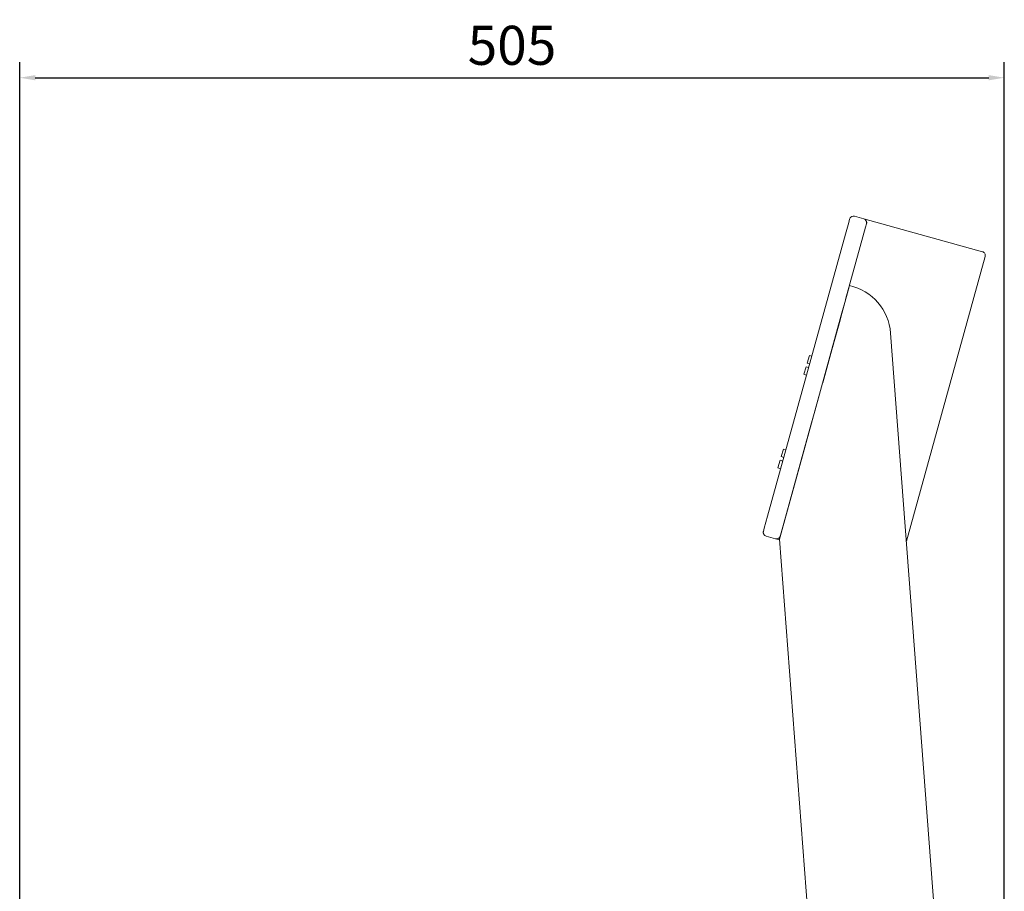
# Model space of a CAD drawing. Units: millimetres. Extents: x 1090 to 3490, y 421 to 3394.
# Drawn here: x 2441 to 2945, y 1857 to 2304 of the extents above; entities that cross this region are included whole.
import ezdxf

# ---------------------------------------------------------------- set-up
doc = ezdxf.new("R2010")
doc.units = ezdxf.units.MM
doc.layers.add('Make2D$可见线$曲线', color=7, linetype='Continuous', true_color=0x000000)
doc.layers.add('尺寸标注', color=3, linetype='Continuous')
doc.styles.add('Arial Regular', font='arial.ttf')
doc.dimstyles.new('默认值', dxfattribs={"dimscale": 8, "dimtxt": 2.5, "dimasz": 1, "dimexe": 1, "dimexo": 0.5, "dimgap": 0.8, "dimtad": 1, "dimtoh": 1, "dimdec": 0, "dimzin": 1, "dimdsep": 46, "dimtxsty": 'Arial Regular', "dimcen": 2.5, "dimadec": 0, "dimazin": 1, "dimtfac": 1, "dimtdec": 0, "dimtofl": 0, "dimtmove": 0, "dimatfit": 3, "dimfxl": 1, "dimtolj": 1, "dimtzin": 1, "dimarcsym": 0})

# ---------------------------------------------------------------- blocks, each defined once
blk = doc.blocks.new('*D110')
at = {"layer": 'Defpoints', "color": 0, "linetype": 'ByBlock', "transparency": 16777216}
for p in [(2945.04, 2274.18), (2440.52, 1809.22), (2945.04, 1385.29)]:
    blk.add_point(p, dxfattribs=at)
at = {"layer": '尺寸标注', "color": 0, "linetype": 'ByBlock', "lineweight": -2, "transparency": 16777216}
for p, q in [((2440.52, 1813.22), (2440.52, 2282.18)), ((2945.04, 1389.29), (2945.04, 2282.18)), ((2448.52, 2274.18), (2937.04, 2274.18))]:
    blk.add_line(p, q, dxfattribs=at)
at = {"layer": '尺寸标注', "color": 0, "linetype": 'ByBlock', "transparency": 16777216}
for points in [[(2448.52, 2275.52), (2448.52, 2272.85), (2440.52, 2274.18)], [(2937.04, 2275.52), (2937.04, 2272.85), (2945.04, 2274.18)]]:
    blk.add_solid(points, dxfattribs=at)
at = {"layer": '尺寸标注', "color": 0, "linetype": 'ByBlock', "lineweight": 9, "transparency": 16777216, "insert": (2692.78, 2290.79), "char_height": 20, "attachment_point": 5, "style": 'Arial Regular'}
blk.add_mtext('\\A1;505', dxfattribs=at)

msp = doc.modelspace()

# ---------------------------------------------------------------- linework, layer by layer
at = {"layer": 'Make2D$可见线$曲线', "color": 0, "linetype": 'ByBlock', "lineweight": 9}
for p, q in [((2865.3, 2200.08), (2863.64, 2194.06)), ((2865.77, 2201.77), (2865.3, 2200.08)), ((2873.05, 2201.84), (2868.23, 2203.17)), ((2873.05, 2201.84), (2873.05, 2201.84)), ((2873.05, 2201.84), (2873.05, 2201.84)), ((2933.85, 2185.06), (2873.05, 2201.84)), ((2873.92, 2201.33), (2874.1, 2201.13)), ((2874.5, 2200.13), (2874.46, 2200.39)), ((2874.52, 2199.87), (2874.5, 2200.13)), ((2874.5, 2200.13), (2874.52, 2199.94)), ((2871.24, 2187.79), (2873.98, 2197.69)), ((2874.44, 2199.38), (2873.98, 2197.69)), ((2823.73, 2049.47), (2863.64, 2194.06)), ((2871.24, 2187.79), (2863.72, 2160.54)), ((2935.24, 2182.6), (2894.97, 2036.71)), ((2861.82, 2153.4), (2865.75, 2167.65)), ((2861.5, 2152.5), (2863.64, 2160.23)), ((2863.64, 2160.23), (2863.72, 2160.54)), ((2861.5, 2152.5), (2847.96, 2103.42)), ((2861.69, 2152.89), (2852, 2117.81)), ((2852.79, 2120.7), (2860.88, 2149.98)), ((2860.88, 2149.98), (2861.82, 2153.4)), ((2886.77, 2143.37), (2944.48, 1383.09)), ((2845.25, 2131.83), (2844.06, 2128.01)), ((2845.25, 2131.83), (2846.36, 2131.48)), ((2843.46, 2126.1), (2842.27, 2122.28)), ((2844.77, 2125.69), (2843.46, 2126.1)), ((2844.06, 2128.01), (2845.3, 2127.62)), ((2841.68, 2080.45), (2852.79, 2120.7)), ((2843.7, 2121.83), (2842.27, 2122.28)), ((2845.98, 2096.25), (2847.96, 2103.42)), ((2841.03, 2078.32), (2845.98, 2096.25)), ((2831.92, 2083.89), (2830.73, 2080.07)), ((2831.92, 2083.89), (2833.12, 2083.51)), ((2829.9, 2037.76), (2841.68, 2080.45)), ((2830.73, 2080.07), (2832.06, 2079.65)), ((2830.13, 2078.16), (2828.94, 2074.34)), ((2830.46, 2073.86), (2828.94, 2074.34)), ((2831.53, 2077.72), (2830.13, 2078.16)), ((2833.47, 2050.96), (2841.03, 2078.32)), ((2823.73, 2049.47), (2822.07, 2043.45)), ((2830.74, 2041.06), (2833.47, 2050.96)), ((2822.07, 2043.45), (2821.6, 2041.76)), ((2821.54, 2041.01), (2821.53, 2041.27)), ((2821.53, 2041.27), (2821.53, 2041.11)), ((2821.59, 2040.75), (2821.54, 2041.01)), ((2821.54, 2041.01), (2821.57, 2040.8)), ((2821.67, 2040.49), (2821.59, 2040.75)), ((2823, 2039.3), (2827.81, 2037.97)), ((2830.74, 2041.06), (2830.27, 2039.36)), ((2827.82, 2037.97), (2829.93, 2037.38)), ((2828.3, 2037.9), (2828.79, 2037.94)), ((2829.9, 2037.76), (2829.9, 2037.76)), ((2829.9, 2037.76), (2829.9, 2037.76)), ((2829.9, 2037.76), (2829.9, 2037.76)), ((2829.9, 2037.76), (2829.9, 2037.76)), ((2829.9, 2037.76), (2829.9, 2037.76)), ((2874.67, 1445.73), (2829.9, 2037.76))]:
    msp.add_line(p, q, dxfattribs=at)
at = {"layer": 'Make2D$可见线$曲线', "color": 0, "linetype": 'ByBlock', "lineweight": 9, "extrusion": (0, 0, -1)}
for centre, radius, start, end in [((-2867.7, 2201.24), 2, 15.4312, 33.2637), ((-2867.7, 2201.24), 2, 33.2637, 105.4312), ((-2872.51, 2199.91), 2, 105.5357, 184.8426), ((-2933.31, 2183.13), 2, 105.431, 195.4313), ((-2859.85, 2141.3), 27, 102.6274, 175.6003), ((-2859.85, 2141.3), 27, 102.6221, 175.5929), ((-2823.53, 2041.23), 2, 285.5357, 4.8426), ((-2823.53, 2041.23), 2, 330.3192, 4.947), ((-2823.53, 2041.23), 2, 4.947, 15.4312), ((-2828.35, 2039.9), 2, 213.2637, 285.4312), ((-2828.35, 2039.9), 2, 195.4312, 213.2637)]:
    msp.add_arc(centre, radius, start, end, dxfattribs=at)
at = {"layer": 'Make2D$可见线$曲线', "color": 0, "linetype": 'ByBlock', "lineweight": 9}
for centre, start, end in [((2872.52, 2199.91), 6.1803, 29.5685), ((2872.52, 2199.91), 344.5688, 355.053), ((2872.52, 2199.91), 2.4016, 6.167), ((2872.52, 2199.91), 355.053, 2.4014), ((2828.35, 2039.9), 276.1674, 337.6615)]:
    msp.add_arc(centre, 2, start, end, dxfattribs=at)

# ---------------------------------------------------------------- dimensions: what is measured, and where the dimension line sits
at = {"layer": '尺寸标注', "linetype": 'ByBlock', "lineweight": 9}
dim = msp.add_linear_dim(base=(2945.04, 2274.18), p1=(2440.52, 1809.22), p2=(2945.04, 1385.29), dimstyle='默认值', dxfattribs=at)
dim.commit()
dim.dimension.update_dxf_attribs({"geometry": '*D110', "text_midpoint": (2692.78, 2290.79)})

doc.saveas('drawing.dxf')
